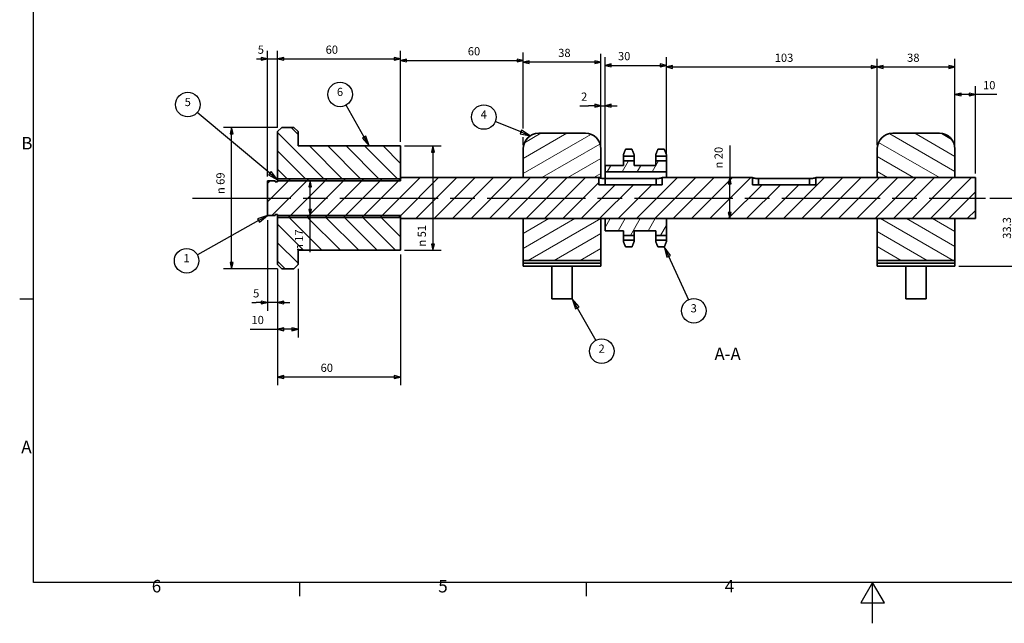
# Paper-space layout 'Middle Roller' of a CAD drawing. Units: millimetres. Extents: x -10 to 420, y -10 to 297.
# Drawn here: x -3 to 238, y -10 to 138 of the extents above; entities that cross this region are included whole.
import ezdxf

# ---------------------------------------------------------------- set-up
doc = ezdxf.new("R2010")
doc.units = ezdxf.units.MM
doc.linetypes.add('ACAD_ISO08W100', pattern=[36, 24, -3, 6, -3])
for name, color, linetype, lineweight in [('2dTransBorder', 255, 'Continuous', 35), ('Centerline', 255, 'ACAD_ISO08W100', 25), ('Dimensions', 5, 'Continuous', 25), ('Hatch', 7, 'Continuous', 25), ('Leader Lines', 5, 'Continuous', 25), ('Tangent Edges', 255, 'Continuous', 50), ('Visible Edges', 255, 'Continuous', 50)]:
    doc.layers.add(name, color=color, linetype=linetype, lineweight=lineweight)
doc.layers.add('Title', color=7, linetype='Continuous')
doc.styles.add('Current-ISO', font='ARIAL.TTF')
doc.styles.add('Text Style12', font='AIGDT___.TTF')
doc.styles.add('Text Style29', font='ARIAL.TTF')
doc.styles.add('Text Style31', font='ARIAL.TTF')
doc.styles.add('Text Style5', font='ARIAL.TTF')
pattern_1 = [(45, (-4.61, -4.6105), (-2.245064, 2.245064), [])]
pattern_2 = [(60, (-4.61, -4.6105), (-2.74963, 1.5875), [])]
pattern_3 = [(30, (-4.61, -4.6105), (-1.5875, 2.74963), [])]
pattern_4 = [(150, (-4.61, -4.6105), (-1.5875, -2.74963), [])]
pattern_5 = [(135, (-4.61, -4.6105), (-2.245064, -2.245064), [])]

# ---------------------------------------------------------------- blocks, each defined once
blk = doc.blocks.new('2dTransSymbol1')
at = {"color": 179}
for points in [[(60.63, 132.61), (62.13, 132.96), (60.63, 133.31), (60.63, 132.61)], [(66.13, 133.31), (64.63, 132.96), (66.13, 132.61), (66.13, 133.31)]]:
    blk.add_solid(points, dxfattribs=at)
at = {"layer": 'Dimensions', "color": 179, "linetype": 'Continuous', "lineweight": 25, "true_color": 0x262659}
for p, q in [((62.13, 104.18), (62.13, 134.96)), ((64.63, 116.18), (64.63, 134.96)), ((59.47, 132.96), (60.55, 132.96)), ((60.63, 132.96), (60.55, 132.96)), ((62.13, 132.96), (60.63, 133.31)), ((60.63, 133.31), (60.63, 132.61)), ((60.63, 132.96), (62.13, 132.96)), ((60.63, 132.61), (62.13, 132.96)), ((62.13, 132.96), (64.63, 132.96)), ((66.13, 133.31), (64.63, 132.96)), ((66.13, 132.96), (64.63, 132.96)), ((64.63, 132.96), (66.13, 132.61)), ((66.13, 132.61), (66.13, 133.31)), ((66.13, 132.96), (67.63, 132.96))]:
    blk.add_line(p, q, dxfattribs=at)
for points in [[(60.63, 132.61), (62.13, 132.96), (60.63, 133.31), (60.63, 132.61)], [(66.13, 133.31), (64.63, 132.96), (66.13, 132.61), (66.13, 133.31)]]:
    blk.add_lwpolyline(points, dxfattribs=at)
at = {"layer": 'Dimensions', "linetype": 'Continuous', "lineweight": 25, "insert": (59.77, 133.59), "char_height": 2, "attachment_point": 7, "style": 'Text Style5'}
blk.add_mtext('5', dxfattribs=at)
blk = doc.blocks.new('2dTransSymbol2')
at = {"color": 179}
for points in [[(66.13, 133.31), (64.63, 132.96), (66.13, 132.61), (66.13, 133.31)], [(93.13, 132.61), (94.63, 132.96), (93.13, 133.31), (93.13, 132.61)]]:
    blk.add_solid(points, dxfattribs=at)
at = {"layer": 'Dimensions', "color": 179, "linetype": 'Continuous', "lineweight": 25, "true_color": 0x262659}
for p, q in [((64.63, 116.18), (64.63, 134.96)), ((94.63, 112.68), (94.63, 134.96)), ((66.13, 133.31), (64.63, 132.96)), ((66.13, 132.96), (64.63, 132.96)), ((64.63, 132.96), (66.13, 132.61)), ((66.13, 132.61), (66.13, 133.31)), ((66.13, 132.96), (93.13, 132.96)), ((94.63, 132.96), (93.13, 133.31)), ((93.13, 133.31), (93.13, 132.61)), ((93.13, 132.96), (94.63, 132.96)), ((93.13, 132.61), (94.63, 132.96))]:
    blk.add_line(p, q, dxfattribs=at)
for points in [[(66.13, 133.31), (64.63, 132.96), (66.13, 132.61), (66.13, 133.31)], [(93.13, 132.61), (94.63, 132.96), (93.13, 133.31), (93.13, 132.61)]]:
    blk.add_lwpolyline(points, dxfattribs=at)
at = {"layer": 'Dimensions', "linetype": 'Continuous', "lineweight": 25, "insert": (76.36, 133.59), "char_height": 2, "attachment_point": 7, "style": 'Text Style5'}
blk.add_mtext('60', dxfattribs=at)
blk = doc.blocks.new('2dTransSymbol3')
at = {"color": 179}
for points in [[(96.13, 132.91), (94.63, 132.56), (96.13, 132.21), (96.13, 132.91)], [(123.13, 132.21), (124.63, 132.56), (123.13, 132.91), (123.13, 132.21)]]:
    blk.add_solid(points, dxfattribs=at)
at = {"layer": 'Dimensions', "color": 179, "linetype": 'Continuous', "lineweight": 25, "true_color": 0x262659}
for p, q in [((94.63, 112.68), (94.63, 134.56)), ((96.13, 132.91), (94.63, 132.56)), ((96.13, 132.56), (94.63, 132.56)), ((94.63, 132.56), (96.13, 132.21)), ((96.13, 132.21), (96.13, 132.91)), ((96.13, 132.56), (123.13, 132.56)), ((124.63, 132.56), (123.13, 132.91)), ((123.13, 132.91), (123.13, 132.21)), ((123.13, 132.56), (124.63, 132.56)), ((123.13, 132.21), (124.63, 132.56)), ((124.63, 115.94), (124.63, 134.56)), ((124.63, 111.98), (124.63, 113.79))]:
    blk.add_line(p, q, dxfattribs=at)
for points in [[(96.13, 132.91), (94.63, 132.56), (96.13, 132.21), (96.13, 132.91)], [(123.13, 132.21), (124.63, 132.56), (123.13, 132.91), (123.13, 132.21)]]:
    blk.add_lwpolyline(points, dxfattribs=at)
at = {"layer": 'Dimensions', "linetype": 'Continuous', "lineweight": 25, "insert": (111.1, 133.2), "char_height": 2, "attachment_point": 7, "style": 'Text Style5'}
blk.add_mtext('60', dxfattribs=at)
blk = doc.blocks.new('2dTransSymbol4')
at = {"color": 179}
for points in [[(126.13, 132.52), (124.63, 132.17), (126.13, 131.82), (126.13, 132.52)], [(142.13, 131.82), (143.63, 132.17), (142.13, 132.52), (142.13, 131.82)]]:
    blk.add_solid(points, dxfattribs=at)
at = {"layer": 'Dimensions', "color": 179, "linetype": 'Continuous', "lineweight": 25, "true_color": 0x262659}
for p, q in [((124.63, 115.94), (124.63, 134.17)), ((126.13, 132.52), (124.63, 132.17)), ((126.13, 131.82), (126.13, 132.52)), ((143.63, 132.17), (142.13, 132.52)), ((142.13, 132.52), (142.13, 131.82)), ((143.63, 111.98), (143.63, 134.17)), ((126.13, 132.17), (124.63, 132.17)), ((124.63, 132.17), (126.13, 131.82)), ((142.13, 132.17), (126.13, 132.17)), ((142.13, 132.17), (143.63, 132.17)), ((142.13, 131.82), (143.63, 132.17)), ((124.63, 111.98), (124.63, 113.79))]:
    blk.add_line(p, q, dxfattribs=at)
for points in [[(126.13, 132.52), (124.63, 132.17), (126.13, 131.82), (126.13, 132.52)], [(142.13, 131.82), (143.63, 132.17), (142.13, 132.52), (142.13, 131.82)]]:
    blk.add_lwpolyline(points, dxfattribs=at)
at = {"layer": 'Dimensions', "linetype": 'Continuous', "lineweight": 25, "insert": (133.2, 132.8), "char_height": 2, "attachment_point": 7, "style": 'Text Style5'}
blk.add_mtext('38', dxfattribs=at)
blk = doc.blocks.new('2dTransSymbol5')
at = {"color": 179}
for points in [[(142.13, 121.16), (143.63, 121.51), (142.13, 121.86), (142.13, 121.16)], [(146.13, 121.86), (144.63, 121.51), (146.13, 121.16), (146.13, 121.86)]]:
    blk.add_solid(points, dxfattribs=at)
at = {"layer": 'Dimensions', "color": 179, "linetype": 'Continuous', "lineweight": 25, "true_color": 0x262659}
for p, q in [((143.63, 111.98), (143.63, 123.51)), ((144.63, 106.33), (144.63, 123.51)), ((138.48, 121.51), (140.63, 121.51)), ((142.13, 121.51), (140.63, 121.51)), ((143.63, 121.51), (142.13, 121.86)), ((142.13, 121.86), (142.13, 121.16)), ((142.13, 121.51), (143.63, 121.51)), ((142.13, 121.16), (143.63, 121.51)), ((143.63, 121.51), (144.63, 121.51)), ((146.13, 121.86), (144.63, 121.51)), ((146.13, 121.51), (144.63, 121.51)), ((144.63, 121.51), (146.13, 121.16)), ((146.13, 121.16), (146.13, 121.86)), ((146.13, 121.51), (147.63, 121.51))]:
    blk.add_line(p, q, dxfattribs=at)
for points in [[(142.13, 121.16), (143.63, 121.51), (142.13, 121.86), (142.13, 121.16)], [(146.13, 121.86), (144.63, 121.51), (146.13, 121.16), (146.13, 121.86)]]:
    blk.add_lwpolyline(points, dxfattribs=at)
at = {"layer": 'Dimensions', "color": 18, "linetype": 'Continuous', "lineweight": 25, "true_color": 0x000000, "insert": (138.78, 122.11), "char_height": 2, "attachment_point": 7, "style": 'Text Style5'}
blk.add_mtext('2', dxfattribs=at)
blk = doc.blocks.new('2dTransSymbol6')
at = {"color": 179}
for points in [[(146.13, 131.73), (144.63, 131.38), (146.13, 131.03), (146.13, 131.73)], [(158.13, 131.03), (159.63, 131.38), (158.13, 131.73), (158.13, 131.03)]]:
    blk.add_solid(points, dxfattribs=at)
at = {"layer": 'Dimensions', "color": 179, "linetype": 'Continuous', "lineweight": 25, "true_color": 0x262659}
for p, q in [((144.63, 106.33), (144.63, 133.38)), ((159.63, 106.33), (159.63, 133.38)), ((146.13, 131.73), (144.63, 131.38)), ((146.13, 131.38), (144.63, 131.38)), ((144.63, 131.38), (146.13, 131.03)), ((146.13, 131.03), (146.13, 131.73)), ((146.13, 131.38), (158.13, 131.38)), ((159.63, 131.38), (158.13, 131.73)), ((158.13, 131.73), (158.13, 131.03)), ((158.13, 131.38), (159.63, 131.38)), ((158.13, 131.03), (159.63, 131.38))]:
    blk.add_line(p, q, dxfattribs=at)
for points in [[(146.13, 131.73), (144.63, 131.38), (146.13, 131.03), (146.13, 131.73)], [(158.13, 131.03), (159.63, 131.38), (158.13, 131.73), (158.13, 131.03)]]:
    blk.add_lwpolyline(points, dxfattribs=at)
at = {"layer": 'Dimensions', "linetype": 'Continuous', "lineweight": 25, "insert": (147.8, 132.01), "char_height": 2, "attachment_point": 7, "style": 'Text Style5'}
blk.add_mtext('30', dxfattribs=at)
blk = doc.blocks.new('2dTransSymbol7')
at = {"color": 179}
for points in [[(161.13, 131.33), (159.63, 130.98), (161.13, 130.63), (161.13, 131.33)], [(209.63, 130.63), (211.13, 130.98), (209.63, 131.33), (209.63, 130.63)]]:
    blk.add_solid(points, dxfattribs=at)
at = {"layer": 'Dimensions', "color": 179, "linetype": 'Continuous', "lineweight": 25, "true_color": 0x262659}
for p, q in [((159.63, 109.04), (159.63, 132.98)), ((211.13, 111.98), (211.13, 132.98)), ((161.13, 131.33), (159.63, 130.98)), ((161.13, 130.98), (159.63, 130.98)), ((159.63, 130.98), (161.13, 130.63)), ((161.13, 130.63), (161.13, 131.33)), ((161.13, 130.98), (209.63, 130.98)), ((211.13, 130.98), (209.63, 131.33)), ((209.63, 131.33), (209.63, 130.63)), ((209.63, 130.98), (211.13, 130.98)), ((209.63, 130.63), (211.13, 130.98))]:
    blk.add_line(p, q, dxfattribs=at)
for points in [[(161.13, 131.33), (159.63, 130.98), (161.13, 130.63), (161.13, 131.33)], [(209.63, 130.63), (211.13, 130.98), (209.63, 131.33), (209.63, 130.63)]]:
    blk.add_lwpolyline(points, dxfattribs=at)
at = {"layer": 'Dimensions', "color": 178, "linetype": 'Continuous', "lineweight": 25, "true_color": 0x000001, "insert": (186.1, 131.61), "char_height": 2, "attachment_point": 7, "line_spacing_factor": 0.35, "style": 'Text Style5'}
blk.add_mtext('103', dxfattribs=at)
blk = doc.blocks.new('2dTransSymbol8')
at = {"color": 179}
for points in [[(212.63, 131.33), (211.13, 130.98), (212.63, 130.63), (212.63, 131.33)], [(228.63, 130.63), (230.13, 130.98), (228.63, 131.33), (228.63, 130.63)]]:
    blk.add_solid(points, dxfattribs=at)
at = {"layer": 'Dimensions', "color": 179, "linetype": 'Continuous', "lineweight": 25, "true_color": 0x262659}
for p, q in [((211.13, 111.98), (211.13, 132.98)), ((230.13, 111.98), (230.13, 132.98)), ((212.63, 131.33), (211.13, 130.98)), ((212.63, 130.98), (211.13, 130.98)), ((211.13, 130.98), (212.63, 130.63)), ((212.63, 130.63), (212.63, 131.33)), ((212.63, 130.98), (228.63, 130.98)), ((230.13, 130.98), (228.63, 131.33)), ((228.63, 131.33), (228.63, 130.63)), ((228.63, 130.98), (230.13, 130.98)), ((228.63, 130.63), (230.13, 130.98))]:
    blk.add_line(p, q, dxfattribs=at)
for points in [[(212.63, 131.33), (211.13, 130.98), (212.63, 130.63), (212.63, 131.33)], [(228.63, 130.63), (230.13, 130.98), (228.63, 131.33), (228.63, 130.63)]]:
    blk.add_lwpolyline(points, dxfattribs=at)
at = {"layer": 'Dimensions', "linetype": 'Continuous', "lineweight": 25, "insert": (218.45, 131.62), "char_height": 2, "attachment_point": 7, "style": 'Text Style5'}
blk.add_mtext('38', dxfattribs=at)
blk = doc.blocks.new('2dTransSymbol9')
at = {"color": 179}
for points in [[(231.63, 124.62), (230.13, 124.27), (231.63, 123.92), (231.63, 124.62)], [(233.63, 123.92), (235.13, 124.27), (233.63, 124.62), (233.63, 123.92)]]:
    blk.add_solid(points, dxfattribs=at)
at = {"layer": 'Dimensions', "color": 179, "linetype": 'Continuous', "lineweight": 25, "true_color": 0x262659}
for p, q in [((230.13, 111.98), (230.13, 126.27)), ((235.13, 104.93), (235.13, 126.27)), ((231.63, 124.62), (230.13, 124.27)), ((231.63, 124.27), (230.13, 124.27)), ((230.13, 124.27), (231.63, 123.92)), ((231.63, 123.92), (231.63, 124.62)), ((233.63, 124.27), (231.63, 124.27)), ((235.13, 124.27), (233.63, 124.62)), ((233.63, 124.62), (233.63, 123.92)), ((233.63, 124.27), (235.13, 124.27)), ((233.63, 123.92), (235.13, 124.27)), ((240.41, 124.27), (235.13, 124.27))]:
    blk.add_line(p, q, dxfattribs=at)
for points in [[(231.63, 124.62), (230.13, 124.27), (231.63, 123.92), (231.63, 124.62)], [(233.63, 123.92), (235.13, 124.27), (233.63, 124.62), (233.63, 123.92)]]:
    blk.add_lwpolyline(points, dxfattribs=at)
at = {"layer": 'Dimensions', "color": 18, "linetype": 'Continuous', "lineweight": 25, "true_color": 0x000000, "insert": (237, 124.91), "char_height": 2, "attachment_point": 7, "style": 'Text Style5'}
blk.add_mtext('10', dxfattribs=at)
blk = doc.blocks.new('2dCenterLine1')
at = {"layer": 'Centerline', "lineweight": 25}
blk.add_line((43.83, 98.93), (237.63, 98.93), dxfattribs=at)
blk = doc.blocks.new('2dTransSymbol10')
at = {"color": 179}
for points in [[(245.45, 97.43), (245.1, 98.93), (244.75, 97.43), (245.45, 97.43)], [(244.75, 83.78), (245.1, 82.28), (245.45, 83.78), (244.75, 83.78)]]:
    blk.add_solid(points, dxfattribs=at)
at = {"layer": 'Dimensions', "color": 179, "linetype": 'Continuous', "lineweight": 25, "true_color": 0x262659}
for p, q in [((238.63, 98.93), (247.1, 98.93)), ((245.1, 98.93), (244.75, 97.43)), ((245.1, 97.43), (245.1, 98.93)), ((245.45, 97.43), (245.1, 98.93)), ((244.75, 97.43), (245.45, 97.43)), ((245.1, 83.78), (245.1, 97.43)), ((231.13, 82.28), (247.1, 82.28)), ((244.75, 83.78), (245.1, 82.28)), ((245.45, 83.78), (244.75, 83.78)), ((245.1, 83.78), (245.1, 82.28)), ((245.1, 82.28), (245.45, 83.78))]:
    blk.add_line(p, q, dxfattribs=at)
for points in [[(245.45, 97.43), (245.1, 98.93), (244.75, 97.43), (245.45, 97.43)], [(244.75, 83.78), (245.1, 82.28), (245.45, 83.78), (244.75, 83.78)]]:
    blk.add_lwpolyline(points, dxfattribs=at)
at = {"layer": 'Dimensions', "linetype": 'Continuous', "lineweight": 25, "insert": (244.47, 88.99), "char_height": 2, "attachment_point": 7, "rotation": 90, "style": 'Text Style5'}
blk.add_mtext('33.3', dxfattribs=at)
blk = doc.blocks.new('2dTransSymbol11')
at = {"color": 179}
for points in [[(102.93, 110.18), (102.58, 111.68), (102.23, 110.18), (102.93, 110.18)], [(102.23, 87.68), (102.58, 86.18), (102.93, 87.68), (102.23, 87.68)]]:
    blk.add_solid(points, dxfattribs=at)
at = {"layer": 'Dimensions', "color": 179, "linetype": 'Continuous', "lineweight": 25, "true_color": 0x262659}
for p, q in [((95.63, 111.68), (104.58, 111.68)), ((102.58, 111.68), (102.23, 110.18)), ((102.58, 110.18), (102.58, 111.68)), ((102.93, 110.18), (102.58, 111.68)), ((102.23, 110.18), (102.93, 110.18)), ((102.58, 110.18), (102.58, 87.68)), ((102.23, 87.68), (102.58, 86.18)), ((102.93, 87.68), (102.23, 87.68)), ((102.58, 87.68), (102.58, 86.18)), ((102.58, 86.18), (102.93, 87.68)), ((95.63, 86.18), (104.58, 86.18))]:
    blk.add_line(p, q, dxfattribs=at)
for points in [[(102.93, 110.18), (102.58, 111.68), (102.23, 110.18), (102.93, 110.18)], [(102.23, 87.68), (102.58, 86.18), (102.93, 87.68), (102.23, 87.68)]]:
    blk.add_lwpolyline(points, dxfattribs=at)
at = {"layer": 'Dimensions', "linetype": 'Continuous', "lineweight": 25, "char_height": 2, "attachment_point": 7, "rotation": 90}
for s, insert, style in [('51', (101.48, 89.34), 'Text Style5'), ('n', (101.48, 87.09), 'Text Style12')]:
    blk.add_mtext(s, dxfattribs=dict(at, insert=insert, style=style))
blk = doc.blocks.new('2dTransSymbol12')
at = {"color": 179}
for points in [[(66.13, 55.54), (64.63, 55.19), (66.13, 54.84), (66.13, 55.54)], [(93.13, 54.84), (94.63, 55.19), (93.13, 55.54), (93.13, 54.84)]]:
    blk.add_solid(points, dxfattribs=at)
at = {"layer": 'Dimensions', "color": 179, "linetype": 'Continuous', "lineweight": 25, "true_color": 0x262659}
for p, q in [((94.63, 85.18), (94.63, 53.19)), ((64.63, 81.68), (64.63, 53.19)), ((66.13, 55.54), (64.63, 55.19)), ((66.13, 54.84), (66.13, 55.54)), ((94.63, 55.19), (93.13, 55.54)), ((93.13, 55.54), (93.13, 54.84)), ((66.13, 55.19), (64.63, 55.19)), ((64.63, 55.19), (66.13, 54.84)), ((93.13, 55.19), (66.13, 55.19)), ((93.13, 55.19), (94.63, 55.19)), ((93.13, 54.84), (94.63, 55.19))]:
    blk.add_line(p, q, dxfattribs=at)
for points in [[(66.13, 55.54), (64.63, 55.19), (66.13, 54.84), (66.13, 55.54)], [(93.13, 54.84), (94.63, 55.19), (93.13, 55.54), (93.13, 54.84)]]:
    blk.add_lwpolyline(points, dxfattribs=at)
at = {"layer": 'Dimensions', "color": 18, "linetype": 'Continuous', "lineweight": 25, "true_color": 0x000000, "insert": (75.13, 55.83), "char_height": 2, "attachment_point": 7, "style": 'Text Style5'}
blk.add_mtext('60', dxfattribs=at)
blk = doc.blocks.new('2dTransSymbol13')
at = {"color": 179}
for points in [[(53.74, 114.68), (53.39, 116.18), (53.04, 114.68), (53.74, 114.68)], [(53.04, 83.18), (53.39, 81.68), (53.74, 83.18), (53.04, 83.18)]]:
    blk.add_solid(points, dxfattribs=at)
at = {"layer": 'Dimensions', "color": 179, "linetype": 'Continuous', "lineweight": 25, "true_color": 0x262659}
for p, q in [((64.63, 116.18), (51.39, 116.18)), ((53.39, 116.18), (53.04, 114.68)), ((53.39, 114.68), (53.39, 116.18)), ((53.74, 114.68), (53.39, 116.18)), ((53.04, 114.68), (53.74, 114.68)), ((53.39, 83.18), (53.39, 114.68)), ((53.04, 83.18), (53.39, 81.68)), ((53.74, 83.18), (53.04, 83.18)), ((53.39, 83.18), (53.39, 81.68)), ((53.39, 81.68), (53.74, 83.18)), ((64.63, 81.68), (51.39, 81.68))]:
    blk.add_line(p, q, dxfattribs=at)
for points in [[(53.74, 114.68), (53.39, 116.18), (53.04, 114.68), (53.74, 114.68)], [(53.04, 83.18), (53.39, 81.68), (53.74, 83.18), (53.04, 83.18)]]:
    blk.add_lwpolyline(points, dxfattribs=at)
at = {"layer": 'Dimensions', "color": 178, "linetype": 'Continuous', "lineweight": 25, "true_color": 0x000001, "insert": (52.29, 102.17), "char_height": 2, "attachment_point": 7, "rotation": 90, "style": 'Text Style5'}
blk.add_mtext('69', dxfattribs=at)
at = {"layer": 'Dimensions', "linetype": 'Continuous', "lineweight": 25, "insert": (52.29, 99.93), "char_height": 2, "attachment_point": 7, "rotation": 90, "style": 'Text Style12'}
blk.add_mtext('n', dxfattribs=at)
blk = doc.blocks.new('2dTransSymbol14')
at = {"color": 179}
for points in [[(175.46, 102.43), (175.11, 103.93), (174.76, 102.43), (175.46, 102.43)], [(174.76, 95.43), (175.11, 93.93), (175.46, 95.43), (174.76, 95.43)]]:
    blk.add_solid(points, dxfattribs=at)
at = {"layer": 'Dimensions', "color": 179, "linetype": 'Continuous', "lineweight": 25, "true_color": 0x262659}
for p, q in [((175.11, 111.83), (175.11, 103.93)), ((175.11, 103.93), (174.76, 102.43)), ((175.11, 102.43), (175.11, 103.93)), ((175.46, 102.43), (175.11, 103.93)), ((174.76, 102.43), (175.46, 102.43)), ((175.11, 95.43), (175.11, 102.43)), ((174.76, 95.43), (175.11, 93.93)), ((175.46, 95.43), (174.76, 95.43)), ((175.11, 95.43), (175.11, 93.93)), ((175.11, 93.93), (175.46, 95.43))]:
    blk.add_line(p, q, dxfattribs=at)
for points in [[(175.46, 102.43), (175.11, 103.93), (174.76, 102.43), (175.46, 102.43)], [(174.76, 95.43), (175.11, 93.93), (175.46, 95.43), (174.76, 95.43)]]:
    blk.add_lwpolyline(points, dxfattribs=at)
at = {"layer": 'Dimensions', "color": 18, "linetype": 'Continuous', "lineweight": 25, "true_color": 0x000000, "insert": (174.01, 108.43), "char_height": 2, "attachment_point": 7, "rotation": 90, "style": 'Text Style5'}
blk.add_mtext('20', dxfattribs=at)
at = {"layer": 'Dimensions', "linetype": 'Continuous', "lineweight": 25, "insert": (174.01, 106.18), "char_height": 2, "attachment_point": 7, "rotation": 90, "style": 'Text Style12'}
blk.add_mtext('n', dxfattribs=at)
blk = doc.blocks.new('2dTransSymbol16')
at = {"color": 179}
for points in [[(72.94, 101.68), (72.59, 103.18), (72.24, 101.68), (72.94, 101.68)], [(72.24, 96.18), (72.59, 94.68), (72.94, 96.18), (72.24, 96.18)]]:
    blk.add_solid(points, dxfattribs=at)
at = {"layer": 'Dimensions', "color": 179, "linetype": 'Continuous', "lineweight": 25, "true_color": 0x262659}
for p, q in [((72.59, 103.18), (72.24, 101.68)), ((72.24, 101.68), (72.94, 101.68)), ((72.59, 101.68), (72.59, 103.18)), ((72.94, 101.68), (72.59, 103.18)), ((72.59, 96.18), (72.59, 101.68)), ((72.24, 96.18), (72.59, 94.68)), ((72.94, 96.18), (72.24, 96.18)), ((72.59, 96.18), (72.59, 94.68)), ((72.59, 94.68), (72.94, 96.18)), ((72.59, 85.73), (72.59, 94.68))]:
    blk.add_line(p, q, dxfattribs=at)
for points in [[(72.94, 101.68), (72.59, 103.18), (72.24, 101.68), (72.94, 101.68)], [(72.24, 96.18), (72.59, 94.68), (72.94, 96.18), (72.24, 96.18)]]:
    blk.add_lwpolyline(points, dxfattribs=at)
at = {"layer": 'Dimensions', "linetype": 'Continuous', "lineweight": 25, "char_height": 2, "attachment_point": 7, "rotation": 90}
for s, insert, style in [('17', (71.48, 88.27), 'Text Style5'), ('n', (71.48, 86.03), 'Text Style12')]:
    blk.add_mtext(s, dxfattribs=dict(at, insert=insert, style=style))
blk = doc.blocks.new('2dTransSymbol17')
at = {"color": 179}
for points in [[(60.63, 73.05), (62.13, 73.4), (60.63, 73.75), (60.63, 73.05)], [(66.13, 73.75), (64.63, 73.4), (66.13, 73.05), (66.13, 73.75)]]:
    blk.add_solid(points, dxfattribs=at)
at = {"layer": 'Dimensions', "color": 179, "linetype": 'Continuous', "lineweight": 25, "true_color": 0x262659}
for p, q in [((62.13, 93.53), (62.13, 71.4)), ((64.63, 81.68), (64.63, 71.4)), ((58.34, 73.4), (59.42, 73.4)), ((60.63, 73.4), (59.42, 73.4)), ((62.13, 73.4), (60.63, 73.75)), ((60.63, 73.75), (60.63, 73.05)), ((60.63, 73.4), (62.13, 73.4)), ((60.63, 73.05), (62.13, 73.4)), ((64.63, 73.4), (62.13, 73.4)), ((66.13, 73.75), (64.63, 73.4)), ((66.13, 73.4), (64.63, 73.4)), ((64.63, 73.4), (66.13, 73.05)), ((66.13, 73.05), (66.13, 73.75)), ((66.13, 73.4), (67.63, 73.4))]:
    blk.add_line(p, q, dxfattribs=at)
for points in [[(60.63, 73.05), (62.13, 73.4), (60.63, 73.75), (60.63, 73.05)], [(66.13, 73.75), (64.63, 73.4), (66.13, 73.05), (66.13, 73.75)]]:
    blk.add_lwpolyline(points, dxfattribs=at)
at = {"layer": 'Dimensions', "linetype": 'Continuous', "lineweight": 25, "insert": (58.64, 74.03), "char_height": 2, "attachment_point": 7, "style": 'Text Style5'}
blk.add_mtext('5', dxfattribs=at)
blk = doc.blocks.new('2dTransSymbol18')
at = {"color": 179}
for points in [[(66.13, 67.23), (64.63, 66.88), (66.13, 66.53), (66.13, 67.23)], [(68.13, 66.53), (69.63, 66.88), (68.13, 67.23), (68.13, 66.53)]]:
    blk.add_solid(points, dxfattribs=at)
at = {"layer": 'Dimensions', "color": 179, "linetype": 'Continuous', "lineweight": 25, "true_color": 0x262659}
for p, q in [((64.63, 81.68), (64.63, 64.88)), ((69.63, 81.68), (69.63, 64.88)), ((57.93, 66.88), (64.63, 66.88)), ((66.13, 67.23), (64.63, 66.88)), ((66.13, 66.88), (64.63, 66.88)), ((64.63, 66.88), (66.13, 66.53)), ((66.13, 66.53), (66.13, 67.23)), ((68.13, 66.88), (66.13, 66.88)), ((69.63, 66.88), (68.13, 67.23)), ((68.13, 67.23), (68.13, 66.53)), ((68.13, 66.88), (69.63, 66.88)), ((68.13, 66.53), (69.63, 66.88))]:
    blk.add_line(p, q, dxfattribs=at)
for points in [[(66.13, 67.23), (64.63, 66.88), (66.13, 66.53), (66.13, 67.23)], [(68.13, 66.53), (69.63, 66.88), (68.13, 67.23), (68.13, 66.53)]]:
    blk.add_lwpolyline(points, dxfattribs=at)
at = {"layer": 'Dimensions', "color": 18, "linetype": 'Continuous', "lineweight": 25, "true_color": 0x010000, "insert": (58.23, 67.52), "char_height": 2, "attachment_point": 7, "style": 'Text Style5'}
blk.add_mtext('10', dxfattribs=at)
blk = doc.blocks.new('2dTransSymbol23')
at = {"color": 179}
blk.add_solid([(62.39, 104.65), (64.63, 103.43), (63.04, 105.42), (62.39, 104.65)], dxfattribs=at)
at = {"layer": 'Leader Lines', "color": 179, "linetype": 'Continuous', "lineweight": 25, "true_color": 0x262659}
for p, q in [((62.71, 105.03), (44.99, 119.86)), ((63.04, 105.42), (62.39, 104.65)), ((62.39, 104.65), (64.63, 103.43)), ((62.71, 105.03), (64.63, 103.43)), ((64.63, 103.43), (63.04, 105.42))]:
    blk.add_line(p, q, dxfattribs=at)
blk.add_lwpolyline([(62.39, 104.65), (64.63, 103.43), (63.04, 105.42), (62.39, 104.65)], dxfattribs=at)
blk.add_circle((42.69, 121.79), 3, dxfattribs=at)
at = {"layer": 'Leader Lines', "linetype": 'Continuous', "lineweight": 25, "insert": (41.91, 120.8), "char_height": 2, "attachment_point": 7, "style": 'Text Style29'}
blk.add_mtext('5', dxfattribs=at)
blk = doc.blocks.new('2dTransSymbol24')
at = {"color": 179}
blk.add_solid([(85.33, 113.61), (86.99, 111.68), (86.2, 114.1), (85.33, 113.61)], dxfattribs=at)
at = {"layer": 'Leader Lines', "color": 179, "linetype": 'Continuous', "lineweight": 25, "true_color": 0x262659}
for p, q in [((85.77, 113.86), (81.36, 121.66)), ((86.2, 114.1), (85.33, 113.61)), ((85.33, 113.61), (86.99, 111.68)), ((85.77, 113.86), (86.99, 111.68)), ((86.99, 111.68), (86.2, 114.1))]:
    blk.add_line(p, q, dxfattribs=at)
blk.add_lwpolyline([(85.33, 113.61), (86.99, 111.68), (86.2, 114.1), (85.33, 113.61)], dxfattribs=at)
blk.add_circle((79.89, 124.27), 3, dxfattribs=at)
at = {"layer": 'Leader Lines', "linetype": 'Continuous', "lineweight": 25, "insert": (79.11, 123.27), "char_height": 2, "attachment_point": 7, "style": 'Text Style29'}
blk.add_mtext('6', dxfattribs=at)
blk = doc.blocks.new('2dTransSymbol25')
at = {"color": 179}
blk.add_solid([(60.2, 93.02), (62.13, 94.68), (59.71, 93.89), (60.2, 93.02)], dxfattribs=at)
at = {"layer": 'Leader Lines', "color": 179, "linetype": 'Continuous', "lineweight": 25, "true_color": 0x262659}
for p, q in [((62.13, 94.68), (59.71, 93.89)), ((59.71, 93.89), (60.2, 93.02)), ((59.95, 93.46), (62.13, 94.68)), ((60.2, 93.02), (62.13, 94.68)), ((59.95, 93.46), (45.01, 85.09))]:
    blk.add_line(p, q, dxfattribs=at)
blk.add_lwpolyline([(60.2, 93.02), (62.13, 94.68), (59.71, 93.89), (60.2, 93.02)], dxfattribs=at)
blk.add_circle((42.39, 83.62), 3, dxfattribs=at)
at = {"layer": 'Leader Lines', "color": 18, "linetype": 'Continuous', "lineweight": 25, "true_color": 0x000000, "insert": (41.62, 82.62), "char_height": 2, "attachment_point": 7, "style": 'Text Style29'}
blk.add_mtext('1', dxfattribs=at)
blk = doc.blocks.new('2dTransSymbol26')
at = {"color": 179}
blk.add_solid([(123.86, 114.64), (126.36, 114.17), (124.23, 115.57), (123.86, 114.64)], dxfattribs=at)
at = {"layer": 'Leader Lines', "color": 179, "linetype": 'Continuous', "lineweight": 25, "true_color": 0x262659}
for p, q in [((124.04, 115.1), (117.79, 117.63)), ((124.23, 115.57), (123.86, 114.64)), ((126.36, 114.17), (124.23, 115.57)), ((123.86, 114.64), (126.36, 114.17)), ((124.04, 115.1), (126.36, 114.17))]:
    blk.add_line(p, q, dxfattribs=at)
blk.add_lwpolyline([(123.86, 114.64), (126.36, 114.17), (124.23, 115.57), (123.86, 114.64)], dxfattribs=at)
blk.add_circle((115.02, 118.75), 3, dxfattribs=at)
at = {"layer": 'Leader Lines', "linetype": 'Continuous', "lineweight": 25, "insert": (114.24, 117.75), "char_height": 2, "attachment_point": 7, "style": 'Text Style29'}
blk.add_mtext('4', dxfattribs=at)
blk = doc.blocks.new('2dTransSymbol27')
at = {"color": 179}
blk.add_solid([(138.3, 72.35), (136.63, 74.28), (137.42, 71.86), (138.3, 72.35)], dxfattribs=at)
at = {"layer": 'Leader Lines', "color": 179, "linetype": 'Continuous', "lineweight": 25, "true_color": 0x262659}
for p, q in [((137.86, 72.1), (136.63, 74.28)), ((138.3, 72.35), (136.63, 74.28)), ((136.63, 74.28), (137.42, 71.86)), ((137.42, 71.86), (138.3, 72.35)), ((137.86, 72.1), (142.36, 64.13))]:
    blk.add_line(p, q, dxfattribs=at)
blk.add_lwpolyline([(138.3, 72.35), (136.63, 74.28), (137.42, 71.86), (138.3, 72.35)], dxfattribs=at)
blk.add_circle((143.83, 61.52), 3, dxfattribs=at)
at = {"layer": 'Leader Lines', "color": 18, "linetype": 'Continuous', "lineweight": 25, "true_color": 0x000000, "insert": (143.05, 60.51), "char_height": 2, "attachment_point": 7, "style": 'Text Style29'}
blk.add_mtext('2', dxfattribs=at)
blk = doc.blocks.new('2dTransSymbol28')
at = {"color": 179}
blk.add_solid([(160.61, 84.94), (159.11, 87), (159.71, 84.52), (160.61, 84.94)], dxfattribs=at)
at = {"layer": 'Leader Lines', "color": 179, "linetype": 'Continuous', "lineweight": 25, "true_color": 0x262659}
for p, q in [((160.16, 84.73), (159.11, 87)), ((160.61, 84.94), (159.11, 87)), ((159.11, 87), (159.71, 84.52)), ((159.71, 84.52), (160.61, 84.94)), ((160.16, 84.73), (165.07, 74.1))]:
    blk.add_line(p, q, dxfattribs=at)
blk.add_lwpolyline([(160.61, 84.94), (159.11, 87), (159.71, 84.52), (160.61, 84.94)], dxfattribs=at)
blk.add_circle((166.33, 71.39), 3, dxfattribs=at)
at = {"layer": 'Leader Lines', "linetype": 'Continuous', "lineweight": 25, "insert": (165.55, 70.38), "char_height": 2, "attachment_point": 7, "style": 'Text Style29'}
blk.add_mtext('3', dxfattribs=at)
blk = doc.blocks.new('Default Border')
at = {"layer": '2dTransBorder', "color": 179, "linetype": 'Continuous', "lineweight": 25, "true_color": 0x262659}
for points in [[(5, 5), (5, 292), (415, 292), (415, 5), (5, 5)], [(5, 74.25), (1.6, 74.25)], [(70, 5), (70, 1.6)], [(140, 5), (140, 1.6)], [(210, -5), (210, 5), (207.11, 0), (212.89, 0), (210, 5)]]:
    blk.add_lwpolyline(points, dxfattribs=at)
at = {"layer": '2dTransBorder', "color": 179, "lineweight": 211, "char_height": 3.05, "attachment_point": 7, "style": 'Current-ISO'}
for s, insert in [('B', (1.98, 109.88)), ('A', (1.98, 35.63)), ('6', (33.88, 1.6)), ('5', (103.88, 1.6)), ('4', (173.88, 1.6))]:
    blk.add_mtext(s, dxfattribs=dict(at, insert=insert))
blk = doc.blocks.new('Title')
at = {"layer": '2dTransBorder'}
blk.add_blockref('Default Border', (-5, -5), dxfattribs=at)

psp = doc.layouts.new('Middle Roller')

# ---------------------------------------------------------------- hatches: boundary and pattern name
at = {"layer": 'Hatch', "linetype": 'Continuous', "lineweight": 9, "true_color": 0x1e1e47}
h = psp.add_hatch(dxfattribs=at)
h.set_pattern_fill('ANSI31', color=179, scale=25.4, angle=90, style=0)
h.set_pattern_definition(pattern_5)
h.paths.add_polyline_path([(61.02, 111.57), (60.02, 110.57), (60.02, 99.07), (90.02, 99.07), (90.02, 107.07), (65.02, 107.07), (65.02, 110.57), (64.02, 111.57)])
h = psp.add_hatch(dxfattribs=at)
h.set_pattern_fill('ANSI31', color=179, scale=25.4, angle=-15, style=0)
h.set_pattern_definition(pattern_3)
h.paths.add_polyline_path([(123.82, 110.17), (122.37, 109.88), (121.13, 109.06), (120.31, 107.82), (120.02, 106.37), (120.02, 99.32), (139.02, 99.32), (139.02, 106.37), (138.73, 107.82), (137.91, 109.06), (136.68, 109.88), (135.22, 110.17)])
h = psp.add_hatch(dxfattribs=at)
h.set_pattern_fill('ANSI31', color=179, scale=25.4, angle=105, style=0)
h.set_pattern_definition(pattern_4)
h.paths.add_polyline_path([(210.32, 110.17), (208.87, 109.88), (207.63, 109.06), (206.81, 107.82), (206.52, 106.37), (206.52, 99.32), (225.52, 99.32), (225.52, 106.37), (225.23, 107.82), (224.41, 109.06), (223.18, 109.88), (221.72, 110.17)])
h = psp.add_hatch(dxfattribs=at)
h.set_pattern_fill('ANSI31', color=179, scale=25.4, angle=15, style=0)
h.set_pattern_definition(pattern_2)
h.paths.add_polyline_path([(147.12, 102.32), (147.12, 103.43), (144.52, 103.43), (144.52, 102.32), (140.02, 102.32), (140.02, 100.72), (155.02, 100.72), (155.02, 103.43), (152.42, 103.43), (152.42, 102.32)])
h = psp.add_hatch(dxfattribs=at)
h.set_pattern_fill('ANSI31', color=179, scale=25.4, style=0)
h.set_pattern_definition(pattern_1)
h.paths.add_polyline_path([(138.52, 97.57), (138.52, 99.32), (90.02, 99.32), (90.02, 98.57), (60.02, 98.57), (60.02, 98.32), (59.42, 98.32), (59.42, 98.57), (57.52, 98.57), (57.52, 90.07), (59.42, 90.07), (59.42, 90.32), (60.02, 90.32), (60.02, 90.07), (90.02, 90.07), (90.02, 89.32), (230.52, 89.32), (230.52, 99.32), (191.52, 99.32), (191.52, 97.57), (176.02, 97.57), (176.02, 99.32), (154.02, 99.32), (154.02, 97.57)])
h = psp.add_hatch(dxfattribs=at)
h.set_pattern_fill('ANSI31', color=179, scale=25.4, style=0)
h.set_pattern_definition(pattern_1)
h.paths.add_polyline_path([(90.02, 99.07), (60.02, 99.07), (60.02, 98.57), (90.02, 98.57)])
h = psp.add_hatch(dxfattribs=at)
h.set_pattern_fill('ANSI31', color=179, scale=25.4, style=0)
h.set_pattern_definition(pattern_1)
h.paths.add_polyline_path([(60.02, 89.57), (90.02, 89.57), (90.02, 90.07), (60.02, 90.07)])
h = psp.add_hatch(dxfattribs=at)
h.set_pattern_fill('ANSI31', color=179, scale=25.4, angle=90, style=0)
h.set_pattern_definition(pattern_5)
h.paths.add_polyline_path([(60.02, 78.07), (61.02, 77.07), (64.02, 77.07), (65.02, 78.07), (65.02, 81.57), (90.02, 81.57), (90.02, 89.57), (60.02, 89.57)])
h = psp.add_hatch(dxfattribs=at)
h.set_pattern_fill('ANSI31', color=179, scale=25.4, angle=-15, style=0)
h.set_pattern_definition(pattern_3)
h.paths.add_polyline_path([(120.02, 89.32), (120.02, 79.07), (139.02, 79.07), (139.02, 89.32)])
h = psp.add_hatch(dxfattribs=at)
h.set_pattern_fill('ANSI31', color=179, scale=25.4, angle=15, style=0)
h.set_pattern_definition(pattern_2)
h.paths.add_polyline_path([(147.12, 85.21), (147.12, 86.32), (152.42, 86.32), (152.42, 85.21), (155.02, 85.21), (155.02, 89.32), (140.02, 89.32), (140.02, 86.32), (144.52, 86.32), (144.52, 85.21)])
h = psp.add_hatch(dxfattribs=at)
h.set_pattern_fill('ANSI31', color=179, scale=25.4, angle=105, style=0)
h.set_pattern_definition(pattern_4)
h.paths.add_polyline_path([(206.52, 89.32), (206.52, 79.07), (225.52, 79.07), (225.52, 89.32)])

# ---------------------------------------------------------------- linework, layer by layer
at = {"layer": 'Tangent Edges', "color": 179, "linetype": 'Continuous', "lineweight": 35, "true_color": 0x262659}
for p, q in [((145.04, 106.25), (146.6, 106.25)), ((144.52, 104.61), (144.52, 104.98)), ((144.52, 103.43), (144.52, 104.61)), ((147.12, 104.98), (147.12, 104.61)), ((147.12, 104.61), (147.12, 103.43)), ((152.42, 104.61), (152.42, 104.98)), ((152.42, 103.43), (152.42, 104.61)), ((155.02, 104.98), (155.02, 104.61)), ((155.02, 104.61), (155.02, 103.43)), ((177.52, 99.09), (190.02, 99.09)), ((147.12, 85.21), (147.12, 84.03)), ((152.42, 84.03), (152.42, 85.21)), ((155.02, 85.21), (155.02, 84.03)), ((147.12, 84.03), (147.12, 83.65)), ((152.42, 83.65), (152.42, 84.03)), ((155.02, 84.03), (155.02, 83.65)), ((120.02, 77.67), (120.02, 78.42)), ((139.02, 78.42), (139.02, 77.67)), ((206.52, 77.67), (206.52, 78.42)), ((225.52, 78.42), (225.52, 77.67))]:
    psp.add_line(p, q, dxfattribs=at).dxf.unprotected_set("ltscale", 0)
at = {"layer": 'Tangent Edges', "color": 179, "linetype": 'Continuous', "lineweight": 35, "true_color": 0x1a1a3e}
for p, q in [((147.12, 104.61), (144.52, 104.61)), ((155.02, 104.61), (152.42, 104.61)), ((140.02, 99.09), (140.02, 97.57)), ((152.52, 99.09), (152.52, 97.57)), ((177.52, 99.09), (177.52, 97.57)), ((190.02, 99.09), (190.02, 97.57)), ((147.12, 84.03), (144.52, 84.03)), ((155.02, 84.03), (152.42, 84.03)), ((139.02, 78.42), (120.02, 78.42)), ((225.52, 78.42), (206.52, 78.42))]:
    psp.add_line(p, q, dxfattribs=at).dxf.unprotected_set("ltscale", 0)
at = {"layer": 'Tangent Edges', "color": 179, "linetype": 'Continuous', "lineweight": 35, "true_color": 0x262659}
for points in [[(144.52, 104.98), (144.54, 105.03), (144.56, 105.08), (144.58, 105.13), (144.6, 105.19), (144.63, 105.24), (144.65, 105.29), (144.67, 105.34), (144.69, 105.39), (144.71, 105.44), (144.73, 105.49), (144.75, 105.55), (144.77, 105.6), (144.8, 105.65), (144.82, 105.7), (144.84, 105.76), (144.86, 105.81), (144.88, 105.86), (144.91, 105.92), (144.93, 105.97), (144.95, 106.03), (144.97, 106.08), (145, 106.14), (145.02, 106.19), (145.04, 106.25)], [(146.6, 106.25), (146.62, 106.19), (146.65, 106.14), (146.67, 106.08), (146.69, 106.03), (146.72, 105.97), (146.74, 105.92), (146.76, 105.86), (146.78, 105.81), (146.8, 105.76), (146.83, 105.7), (146.85, 105.65), (146.87, 105.6), (146.89, 105.55), (146.91, 105.49), (146.93, 105.44), (146.95, 105.39), (146.98, 105.34), (147, 105.29), (147.02, 105.24), (147.04, 105.19), (147.06, 105.13), (147.08, 105.08), (147.1, 105.03), (147.12, 104.98)], [(138.52, 99.32), (138.52, 99.32), (138.53, 99.32), (138.55, 99.31), (138.57, 99.3), (138.6, 99.3), (138.64, 99.29), (138.68, 99.27), (138.73, 99.26), (138.78, 99.25), (138.84, 99.23), (138.9, 99.22), (138.96, 99.21), (139.03, 99.19), (139.1, 99.18), (139.18, 99.16), (139.27, 99.15), (139.36, 99.14), (139.45, 99.12), (139.54, 99.11), (139.64, 99.1), (139.73, 99.1), (139.83, 99.09), (139.93, 99.09), (140.02, 99.09)], [(152.52, 99.09), (152.62, 99.09), (152.71, 99.09), (152.81, 99.1), (152.91, 99.1), (153, 99.11), (153.1, 99.12), (153.19, 99.14), (153.28, 99.15), (153.36, 99.16), (153.44, 99.18), (153.51, 99.19), (153.58, 99.21), (153.65, 99.22), (153.71, 99.23), (153.77, 99.25), (153.82, 99.26), (153.87, 99.27), (153.91, 99.29), (153.94, 99.3), (153.97, 99.3), (153.99, 99.31), (154.01, 99.32), (154.02, 99.32), (154.02, 99.32)], [(190.02, 99.09), (190.12, 99.09), (190.21, 99.09), (190.31, 99.1), (190.41, 99.1), (190.5, 99.11), (190.6, 99.12), (190.69, 99.14), (190.78, 99.15), (190.86, 99.16), (190.94, 99.18), (191.01, 99.19), (191.08, 99.21), (191.15, 99.22), (191.21, 99.23), (191.27, 99.25), (191.32, 99.26), (191.37, 99.27), (191.41, 99.29), (191.44, 99.3), (191.47, 99.3), (191.49, 99.31), (191.51, 99.32), (191.52, 99.32), (191.52, 99.32)]]:
    psp.add_lwpolyline(points, dxfattribs=at).dxf.unprotected_set("ltscale", 0)
at = {"layer": 'Visible Edges', "color": 179, "linetype": 'Continuous', "lineweight": 35, "true_color": 0x262659}
for p, q in [((61.02, 111.57), (60.02, 110.57)), ((64.02, 111.57), (61.02, 111.57)), ((65.02, 110.57), (64.02, 111.57)), ((60.02, 110.57), (60.02, 99.07)), ((65.02, 107.07), (65.02, 110.57)), ((135.22, 110.17), (123.82, 110.17)), ((221.72, 110.17), (210.32, 110.17)), ((90.02, 107.07), (65.02, 107.07)), ((90.02, 99.07), (90.02, 107.07)), ((120.02, 106.37), (120.02, 99.32)), ((139.02, 99.32), (139.02, 106.37)), ((152.94, 106.25), (154.5, 106.25)), ((206.52, 106.37), (206.52, 99.32)), ((225.52, 99.32), (225.52, 106.37)), ((140.02, 102.32), (140.02, 100.72)), ((144.52, 102.32), (140.02, 102.32)), ((144.52, 103.43), (144.52, 102.32)), ((147.12, 103.43), (144.52, 103.43)), ((147.12, 102.32), (147.12, 103.43)), ((152.42, 102.32), (147.12, 102.32)), ((152.42, 103.43), (152.42, 102.32)), ((155.02, 103.43), (152.42, 103.43)), ((155.02, 100.72), (155.02, 103.43)), ((60.02, 99.07), (90.02, 99.07)), ((60.02, 99.07), (60.02, 98.57)), ((90.02, 99.07), (60.02, 99.07)), ((90.02, 99.32), (90.02, 98.57)), ((138.52, 99.32), (90.02, 99.32)), ((90.02, 98.57), (90.02, 99.07)), ((120.02, 99.32), (139.02, 99.32)), ((138.52, 97.57), (138.52, 99.32)), ((139.02, 99.32), (139.02, 99.19)), ((140.02, 99.09), (140.02, 100.72)), ((140.02, 100.72), (155.02, 100.72)), ((152.52, 99.09), (140.02, 99.09)), ((140.02, 99.09), (152.52, 99.09)), ((154.02, 99.32), (154.02, 97.57)), ((176.02, 99.32), (154.02, 99.32)), ((155.02, 100.72), (155.02, 99.32)), ((176.02, 97.57), (176.02, 99.32)), ((191.52, 99.32), (191.52, 97.57)), ((230.52, 99.32), (191.52, 99.32)), ((206.52, 99.32), (225.52, 99.32)), ((230.52, 89.32), (230.52, 99.32)), ((57.52, 98.57), (57.52, 90.07)), ((59.42, 98.57), (57.52, 98.57)), ((59.42, 98.32), (59.42, 98.57)), ((60.02, 98.32), (59.42, 98.32)), ((60.02, 98.57), (60.02, 98.32)), ((90.02, 98.57), (60.02, 98.57)), ((60.02, 98.57), (90.02, 98.57)), ((154.02, 97.57), (138.52, 97.57)), ((191.52, 97.57), (176.02, 97.57)), ((57.52, 90.07), (59.42, 90.07)), ((59.42, 90.32), (60.02, 90.32)), ((59.42, 90.07), (59.42, 90.32)), ((60.02, 90.32), (60.02, 90.07)), ((60.02, 90.07), (90.02, 90.07)), ((60.02, 90.07), (60.02, 89.57)), ((90.02, 90.07), (60.02, 90.07)), ((60.02, 89.57), (60.02, 78.07)), ((90.02, 89.57), (60.02, 89.57)), ((60.02, 89.57), (90.02, 89.57)), ((90.02, 90.07), (90.02, 89.32)), ((90.02, 89.57), (90.02, 90.07)), ((90.02, 81.57), (90.02, 89.57)), ((90.02, 89.32), (230.52, 89.32)), ((139.02, 89.32), (120.02, 89.32)), ((120.02, 89.32), (120.02, 79.07)), ((139.02, 79.07), (139.02, 89.32)), ((140.02, 89.32), (140.02, 86.32)), ((155.02, 89.32), (140.02, 89.32)), ((155.02, 85.21), (155.02, 89.32)), ((225.52, 89.32), (206.52, 89.32)), ((206.52, 89.32), (206.52, 79.07)), ((225.52, 79.07), (225.52, 89.32)), ((140.02, 86.32), (144.52, 86.32)), ((144.52, 86.32), (144.52, 85.21)), ((144.52, 84.03), (144.52, 85.21)), ((144.52, 85.21), (147.12, 85.21)), ((147.12, 86.32), (152.42, 86.32)), ((147.12, 85.21), (147.12, 86.32)), ((152.42, 86.32), (152.42, 85.21)), ((152.42, 85.21), (155.02, 85.21)), ((144.52, 83.65), (144.52, 84.03)), ((146.6, 82.39), (145.04, 82.39)), ((154.5, 82.39), (152.94, 82.39)), ((65.02, 81.57), (90.02, 81.57)), ((65.02, 78.07), (65.02, 81.57)), ((60.02, 78.07), (61.02, 77.07)), ((61.02, 77.07), (64.02, 77.07)), ((64.02, 77.07), (65.02, 78.07)), ((120.02, 79.07), (120.02, 78.42)), ((120.02, 79.07), (139.02, 79.07)), ((120.02, 77.67), (139.02, 77.67)), ((127.02, 77.67), (127.02, 69.67)), ((132.02, 77.67), (132.02, 69.67)), ((139.02, 78.42), (139.02, 79.07)), ((206.52, 79.07), (206.52, 78.42)), ((206.52, 79.07), (225.52, 79.07)), ((206.52, 77.67), (225.52, 77.67)), ((213.52, 77.67), (213.52, 69.67)), ((218.52, 77.67), (218.52, 69.67)), ((225.52, 78.42), (225.52, 79.07)), ((130.56, 69.67), (127.02, 69.67)), ((132.02, 69.67), (130.56, 69.67)), ((216.02, 69.67), (213.52, 69.67)), ((218.52, 69.67), (216.02, 69.67))]:
    psp.add_line(p, q, dxfattribs=at).dxf.unprotected_set("ltscale", 0)
for points in [[(152.42, 104.98), (152.44, 105.03), (152.46, 105.08), (152.48, 105.13), (152.5, 105.19), (152.53, 105.24), (152.55, 105.29), (152.57, 105.34), (152.59, 105.39), (152.61, 105.44), (152.63, 105.49), (152.65, 105.55), (152.67, 105.6), (152.7, 105.65), (152.72, 105.7), (152.74, 105.76), (152.76, 105.81), (152.78, 105.86), (152.81, 105.92), (152.83, 105.97), (152.85, 106.03), (152.87, 106.08), (152.9, 106.14), (152.92, 106.19), (152.94, 106.25)], [(154.5, 106.25), (154.52, 106.19), (154.55, 106.14), (154.57, 106.08), (154.59, 106.03), (154.62, 105.97), (154.64, 105.92), (154.66, 105.86), (154.68, 105.81), (154.7, 105.76), (154.73, 105.7), (154.75, 105.65), (154.77, 105.6), (154.79, 105.55), (154.81, 105.49), (154.83, 105.44), (154.85, 105.39), (154.88, 105.34), (154.9, 105.29), (154.92, 105.24), (154.94, 105.19), (154.96, 105.13), (154.98, 105.08), (155, 105.03), (155.02, 104.98)], [(176.02, 99.32), (176.02, 99.32), (176.03, 99.32), (176.05, 99.31), (176.07, 99.3), (176.1, 99.3), (176.14, 99.29), (176.18, 99.27), (176.23, 99.26), (176.28, 99.25), (176.34, 99.23), (176.4, 99.22), (176.46, 99.21), (176.53, 99.19), (176.6, 99.18), (176.68, 99.16), (176.77, 99.15), (176.86, 99.14), (176.95, 99.12), (177.04, 99.11), (177.14, 99.1), (177.23, 99.1), (177.33, 99.09), (177.43, 99.09), (177.52, 99.09)], [(145.04, 82.39), (145.02, 82.45), (145, 82.5), (144.97, 82.56), (144.95, 82.61), (144.93, 82.67), (144.91, 82.72), (144.88, 82.77), (144.86, 82.83), (144.84, 82.88), (144.82, 82.93), (144.8, 82.99), (144.77, 83.04), (144.75, 83.09), (144.73, 83.15), (144.71, 83.2), (144.69, 83.25), (144.67, 83.3), (144.65, 83.35), (144.63, 83.4), (144.6, 83.45), (144.58, 83.5), (144.56, 83.55), (144.54, 83.6), (144.52, 83.65)], [(147.12, 83.65), (147.1, 83.6), (147.08, 83.55), (147.06, 83.5), (147.04, 83.45), (147.02, 83.4), (147, 83.35), (146.98, 83.3), (146.95, 83.25), (146.93, 83.2), (146.91, 83.15), (146.89, 83.09), (146.87, 83.04), (146.85, 82.99), (146.83, 82.93), (146.8, 82.88), (146.78, 82.83), (146.76, 82.77), (146.74, 82.72), (146.72, 82.67), (146.69, 82.61), (146.67, 82.56), (146.65, 82.5), (146.62, 82.45), (146.6, 82.39)], [(152.94, 82.39), (152.92, 82.45), (152.9, 82.5), (152.87, 82.56), (152.85, 82.61), (152.83, 82.67), (152.81, 82.72), (152.78, 82.77), (152.76, 82.83), (152.74, 82.88), (152.72, 82.93), (152.7, 82.99), (152.67, 83.04), (152.65, 83.09), (152.63, 83.15), (152.61, 83.2), (152.59, 83.25), (152.57, 83.3), (152.55, 83.35), (152.53, 83.4), (152.5, 83.45), (152.48, 83.5), (152.46, 83.55), (152.44, 83.6), (152.42, 83.65)], [(155.02, 83.65), (155, 83.6), (154.98, 83.55), (154.96, 83.5), (154.94, 83.45), (154.92, 83.4), (154.9, 83.35), (154.88, 83.3), (154.85, 83.25), (154.83, 83.2), (154.81, 83.15), (154.79, 83.09), (154.77, 83.04), (154.75, 82.99), (154.73, 82.93), (154.7, 82.88), (154.68, 82.83), (154.66, 82.77), (154.64, 82.72), (154.62, 82.67), (154.59, 82.61), (154.57, 82.56), (154.55, 82.5), (154.52, 82.45), (154.5, 82.39)]]:
    psp.add_lwpolyline(points, dxfattribs=at).dxf.unprotected_set("ltscale", 0)
for centre, start, end in [((123.82, 106.37), 90, 180), ((135.22, 106.37), 0, 90), ((210.32, 106.37), 90, 180), ((221.72, 106.37), 0, 90)]:
    psp.add_arc(centre, 3.8, start, end, dxfattribs=at).dxf.unprotected_set("ltscale", 0)

# ---------------------------------------------------------------- block references
at = {"layer": 'Centerline'}
psp.add_blockref('2dCenterLine1', (-4.61, -4.61), dxfattribs=at)
at = {"layer": 'Dimensions'}
for name in ['2dTransSymbol1', '2dTransSymbol2', '2dTransSymbol3', '2dTransSymbol4', '2dTransSymbol6', '2dTransSymbol7', '2dTransSymbol8', '2dTransSymbol9', '2dTransSymbol5', '2dTransSymbol13', '2dTransSymbol11', '2dTransSymbol14', '2dTransSymbol16', '2dTransSymbol10', '2dTransSymbol17', '2dTransSymbol12', '2dTransSymbol18']:
    psp.add_blockref(name, (-4.61, -4.61), dxfattribs=at)
at = {"layer": 'Leader Lines'}
for name in ['2dTransSymbol24', '2dTransSymbol23', '2dTransSymbol26', '2dTransSymbol25', '2dTransSymbol28', '2dTransSymbol27']:
    psp.add_blockref(name, (-4.61, -4.61), dxfattribs=at)
at = {"layer": 'Title'}
psp.add_blockref('Title', (0.39, 0.39), dxfattribs=at)

# ---------------------------------------------------------------- texts
at = {"linetype": 'Continuous', "lineweight": 50, "insert": (166.78, 53.81), "char_height": 3, "attachment_point": 7, "style": 'Text Style31'}
psp.add_mtext('A-A ', dxfattribs=at)

doc.saveas('drawing.dxf')
